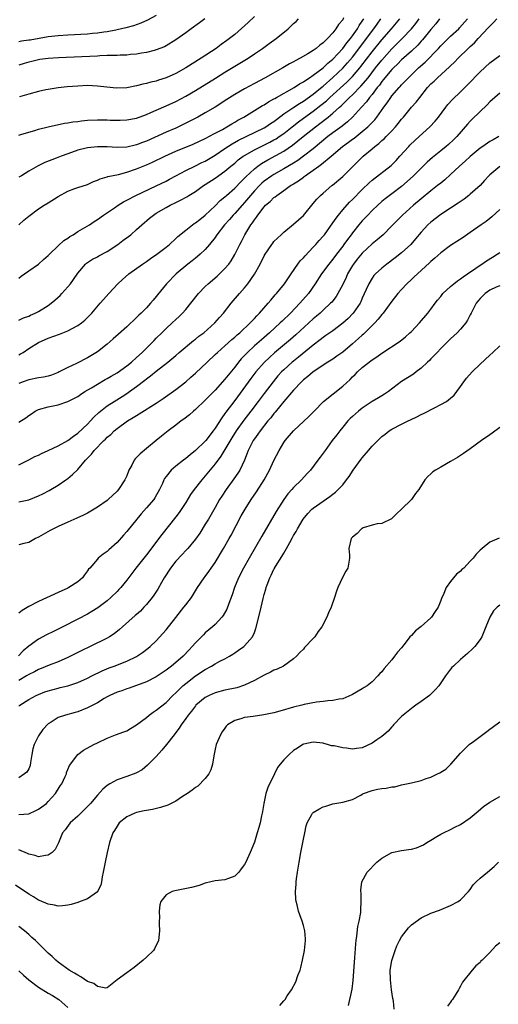
# Model space of a CAD drawing. Units: inches. Extents: x 2556000 to 2559000, y 1509000 to 1512000.
# Drawn here: x 2556471 to 2556569, y 1509306 to 1509507 of the extents above; entities that cross this region are included whole.
import ezdxf

# ---------------------------------------------------------------- set-up
doc = ezdxf.new("R2010")
doc.units = ezdxf.units.IN
doc.header["$MEASUREMENT"] = 0
doc.layers.add('LD25561509_2ft', color=102, linetype='Continuous')

msp = doc.modelspace()

# ---------------------------------------------------------------- linework, layer by layer
at = {"layer": 'LD25561509_2ft'}
for points, elevation in [([(2556499, 1509507.69), (2556497.23, 1509506.77), (2556495.86, 1509506.14), (2556494.38, 1509505.62), (2556492.81, 1509505.19), (2556491, 1509504.77), (2556490.73, 1509504.73), (2556489, 1509504.38), (2556488.3, 1509504.3), (2556487, 1509504.1), (2556486.02, 1509504.02), (2556485, 1509503.91), (2556481, 1509503.7), (2556479, 1509503.56), (2556477, 1509503.33), (2556473.29, 1509502.71), (2556473, 1509502.65), (2556471.53, 1509502.47), (2556471, 1509502.37)], 9564), ([(2556537.2, 1509507.2), (2556537, 1509506.85), (2556536.12, 1509505.88), (2556535.62, 1509505), (2556535, 1509504.19), (2556533.9, 1509503), (2556533, 1509502.12), (2556532.33, 1509501.67), (2556531.58, 1509501), (2556531, 1509500.6), (2556529.91, 1509499.91), (2556528.36, 1509499), (2556527.45, 1509498.55), (2556527, 1509498.26), (2556526.18, 1509497.82), (2556524.78, 1509497), (2556521.19, 1509495), (2556519, 1509493.84), (2556517, 1509492.75), (2556515, 1509491.58), (2556513.41, 1509490.59), (2556511, 1509489.01), (2556509, 1509487.84), (2556507.45, 1509487), (2556503.56, 1509485), (2556503, 1509484.74), (2556501, 1509483.88), (2556497, 1509482.05), (2556496.22, 1509481.78), (2556495, 1509481.31), (2556494.73, 1509481.27), (2556493, 1509480.87), (2556491, 1509480.78), (2556489, 1509480.89), (2556487, 1509480.93), (2556485, 1509480.72), (2556483, 1509480.21), (2556481, 1509479.51), (2556479.59, 1509479), (2556478.6, 1509478.6), (2556476.28, 1509477.72), (2556474.94, 1509477.06), (2556473, 1509475.97), (2556471.52, 1509475), (2556471, 1509474.7)], 9572), ([(2556471, 1509424.79), (2556472.39, 1509425.61), (2556473, 1509426.15), (2556473.56, 1509426.44), (2556474.35, 1509427), (2556475, 1509427.33), (2556477, 1509427.88), (2556479, 1509428.29), (2556481, 1509428.98), (2556483, 1509429.99), (2556483.58, 1509430.42), (2556484.47, 1509431), (2556485.78, 1509431.78), (2556487, 1509432.54), (2556488.56, 1509433.44), (2556489, 1509433.68), (2556489.83, 1509434.17), (2556491, 1509434.82), (2556493, 1509436.23), (2556493.94, 1509437), (2556495, 1509437.95), (2556496.13, 1509439), (2556498.15, 1509441), (2556498.56, 1509441.44), (2556499, 1509441.9), (2556500.15, 1509443), (2556501, 1509443.85), (2556502.26, 1509445), (2556503, 1509445.72), (2556503.67, 1509446.33), (2556504.33, 1509447), (2556505, 1509447.77), (2556506.03, 1509449), (2556507.61, 1509451), (2556509, 1509452.43), (2556509.58, 1509453), (2556511.43, 1509454.57), (2556511.9, 1509455), (2556513, 1509456.07), (2556513.78, 1509457), (2556514.3, 1509457.7), (2556515.04, 1509458.96), (2556516.06, 1509461), (2556516.38, 1509461.62), (2556517.06, 1509463), (2556518.28, 1509465), (2556518.61, 1509465.39), (2556519, 1509466.03), (2556519.44, 1509466.56), (2556519.7, 1509467), (2556521, 1509468.7), (2556521.29, 1509469), (2556522.24, 1509469.76), (2556523, 1509470.56), (2556523.27, 1509470.73), (2556523.55, 1509471), (2556525, 1509471.99), (2556526.35, 1509473), (2556526.76, 1509473.24), (2556527, 1509473.4), (2556528, 1509474), (2556529, 1509474.76), (2556529.15, 1509474.85), (2556529.32, 1509475), (2556531, 1509476.16), (2556532.13, 1509477), (2556532.65, 1509477.35), (2556534.63, 1509479), (2556536.97, 1509481), (2556538.16, 1509481.84), (2556539, 1509482.47), (2556539.31, 1509482.69), (2556541, 1509484.02), (2556542.14, 1509485), (2556543.54, 1509486.46), (2556543.98, 1509487), (2556545.4, 1509489), (2556546.08, 1509489.92), (2556546.79, 1509491), (2556547, 1509491.29), (2556548.5, 1509493), (2556548.75, 1509493.25), (2556549, 1509493.55), (2556550.39, 1509495), (2556552.48, 1509497), (2556553.81, 1509498.19), (2556556.51, 1509501), (2556557, 1509501.54), (2556559, 1509503.49), (2556560.65, 1509505), (2556560.82, 1509505.18), (2556562.47, 1509507)], 9584), ([(2556556.74, 1509507), (2556556, 1509506), (2556555, 1509504.84), (2556553.28, 1509502.72), (2556553, 1509502.44), (2556552.32, 1509501.68), (2556551, 1509500.45), (2556549, 1509498.66), (2556548.19, 1509497.81), (2556547.33, 1509497), (2556547, 1509496.66), (2556545.6, 1509495), (2556545.35, 1509494.65), (2556545, 1509494.26), (2556544.48, 1509493.52), (2556544.06, 1509493), (2556543, 1509491.61), (2556542.5, 1509491), (2556541.88, 1509490.12), (2556540.83, 1509489), (2556539.01, 1509486.99), (2556537.99, 1509486.01), (2556536.87, 1509485.13), (2556535, 1509483.77), (2556533.99, 1509483), (2556531, 1509480.54), (2556529.01, 1509478.99), (2556527.86, 1509478.14), (2556527, 1509477.61), (2556525, 1509476.41), (2556523, 1509475.26), (2556522.59, 1509475), (2556521, 1509473.89), (2556520.52, 1509473.48), (2556520.02, 1509473), (2556519, 1509471.95), (2556518.18, 1509471), (2556517, 1509469.56), (2556516.48, 1509469), (2556515, 1509467.34), (2556514.67, 1509467), (2556513.9, 1509466.1), (2556512.91, 1509465), (2556511.37, 1509463), (2556511.24, 1509462.76), (2556511, 1509462.43), (2556509.88, 1509461), (2556509, 1509459.99), (2556507.94, 1509459), (2556507.44, 1509458.56), (2556507, 1509458.22), (2556506.33, 1509457.67), (2556505.47, 1509457), (2556503.07, 1509455), (2556501.08, 1509453), (2556499.27, 1509450.73), (2556499, 1509450.38), (2556498.36, 1509449.64), (2556497.85, 1509449), (2556497, 1509448.07), (2556495.93, 1509447), (2556495.44, 1509446.56), (2556495, 1509446.08), (2556493, 1509444.23), (2556491.29, 1509442.71), (2556490.25, 1509441.75), (2556489, 1509440.67), (2556487, 1509439.1), (2556485, 1509437.86), (2556482.74, 1509436.74), (2556481, 1509435.94), (2556479.22, 1509435), (2556479, 1509434.9), (2556477.64, 1509434.36), (2556477, 1509434.17), (2556476.05, 1509433.95), (2556475, 1509433.79), (2556473, 1509433.42), (2556471.84, 1509433), (2556471, 1509432.65)], 9582), ([(2556471, 1509438.51), (2556471.33, 1509438.67), (2556471.85, 1509439), (2556473, 1509439.81), (2556475, 1509441.01), (2556477, 1509441.87), (2556479.3, 1509442.7), (2556481, 1509443.38), (2556481.88, 1509443.87), (2556483, 1509444.46), (2556483.74, 1509445), (2556484.43, 1509445.57), (2556485.85, 1509447), (2556487.6, 1509449), (2556488.24, 1509449.76), (2556489.32, 1509451), (2556491.18, 1509453), (2556492.13, 1509453.87), (2556493.44, 1509455), (2556496.18, 1509457), (2556497, 1509457.55), (2556497.85, 1509458.15), (2556499.15, 1509459), (2556501, 1509460.43), (2556501.69, 1509461), (2556503, 1509462.23), (2556503.39, 1509462.61), (2556505, 1509463.9), (2556506.4, 1509465), (2556506.75, 1509465.25), (2556507, 1509465.39), (2556507.87, 1509466.13), (2556509, 1509466.98), (2556511, 1509468.86), (2556512.06, 1509469.94), (2556513, 1509470.72), (2556513.29, 1509471), (2556515, 1509472.47), (2556516.24, 1509473.76), (2556517, 1509474.5), (2556517.23, 1509474.77), (2556519, 1509476.46), (2556519.7, 1509477), (2556520.47, 1509477.53), (2556521.73, 1509478.27), (2556525, 1509480.06), (2556526.76, 1509481.24), (2556527.89, 1509482.11), (2556528.94, 1509483), (2556531.46, 1509485), (2556532.35, 1509485.65), (2556534.06, 1509487), (2556535, 1509487.78), (2556536.35, 1509489), (2556536.7, 1509489.3), (2556537, 1509489.61), (2556537.73, 1509490.27), (2556538.42, 1509491), (2556539, 1509491.53), (2556540.73, 1509493.27), (2556542.17, 1509495), (2556543.71, 1509497), (2556545, 1509498.63), (2556547, 1509500.88), (2556549.11, 1509503), (2556551, 1509505), (2556551.9, 1509506.1), (2556552.59, 1509507)], 9580), ([(2556471, 1509445.55), (2556471.97, 1509446.03), (2556473, 1509446.41), (2556473.4, 1509446.6), (2556474.32, 1509447), (2556475, 1509447.36), (2556477, 1509448.58), (2556477.6, 1509449), (2556478.36, 1509449.64), (2556479.39, 1509450.61), (2556479.77, 1509451), (2556481, 1509452.37), (2556481.51, 1509453), (2556482.15, 1509453.85), (2556483, 1509455.13), (2556484.59, 1509457), (2556484.81, 1509457.19), (2556485, 1509457.34), (2556486.01, 1509457.99), (2556487, 1509458.5), (2556487.31, 1509458.69), (2556489, 1509459.59), (2556491.17, 1509461), (2556492.22, 1509461.78), (2556493.81, 1509463), (2556495, 1509464.05), (2556496.05, 1509465), (2556497.63, 1509466.37), (2556498.42, 1509467), (2556499, 1509467.36), (2556501, 1509468.54), (2556501.84, 1509469), (2556503, 1509469.57), (2556503.97, 1509470.03), (2556505.26, 1509470.74), (2556505.64, 1509471), (2556507, 1509471.82), (2556508.66, 1509473), (2556509, 1509473.21), (2556511, 1509474.55), (2556513, 1509475.97), (2556514.22, 1509477), (2556515, 1509477.62), (2556515.73, 1509478.27), (2556516.73, 1509479), (2556517, 1509479.17), (2556519, 1509480.3), (2556522.13, 1509481.87), (2556523, 1509482.33), (2556523.43, 1509482.57), (2556524.06, 1509483), (2556525, 1509483.67), (2556526.67, 1509485), (2556527.98, 1509486.02), (2556529, 1509486.74), (2556531, 1509488.18), (2556532.57, 1509489.43), (2556533.67, 1509490.33), (2556534.36, 1509491), (2556537.86, 1509494.14), (2556539, 1509495.28), (2556540.48, 1509497), (2556540.71, 1509497.29), (2556543, 1509500.28), (2556545, 1509502.75), (2556546.93, 1509505), (2556548.62, 1509507)], 9578), ([(2556471, 1509454.14), (2556471.46, 1509454.54), (2556472.12, 1509455), (2556473, 1509455.64), (2556475, 1509457.02), (2556476.04, 1509457.96), (2556477, 1509458.77), (2556477.21, 1509459), (2556479, 1509460.74), (2556480.18, 1509461.82), (2556481, 1509462.32), (2556481.38, 1509462.62), (2556482.05, 1509463), (2556483, 1509463.62), (2556484.46, 1509464.47), (2556485.36, 1509465), (2556486.34, 1509465.66), (2556487, 1509466.08), (2556488.28, 1509467), (2556490.47, 1509468.47), (2556491.23, 1509469), (2556492.31, 1509469.69), (2556493, 1509470.03), (2556494.83, 1509471), (2556499, 1509472.98), (2556501, 1509473.95), (2556501.7, 1509474.3), (2556503, 1509474.99), (2556505, 1509476.06), (2556506.86, 1509477), (2556508.3, 1509477.7), (2556509, 1509478.02), (2556511, 1509479.22), (2556513, 1509480.6), (2556514.44, 1509481.56), (2556515.75, 1509482.25), (2556517.33, 1509483), (2556521, 1509484.8), (2556521.34, 1509485), (2556522.32, 1509485.68), (2556523, 1509486.12), (2556523.48, 1509486.52), (2556525, 1509487.62), (2556526.85, 1509488.85), (2556528.22, 1509489.78), (2556529, 1509490.24), (2556531, 1509491.65), (2556532.82, 1509493.18), (2556533, 1509493.31), (2556535, 1509495.08), (2556537, 1509496.95), (2556537.98, 1509498.02), (2556539, 1509499.23), (2556543.38, 1509505), (2556544.03, 1509505.97), (2556544.77, 1509507)], 9576), ([(2556471, 1509483.29), (2556471.41, 1509483.41), (2556473, 1509483.92), (2556474.27, 1509484.27), (2556475, 1509484.49), (2556477, 1509484.99), (2556480.28, 1509485.72), (2556481, 1509485.82), (2556481.98, 1509486.02), (2556483, 1509486.12), (2556483.77, 1509486.23), (2556485, 1509486.34), (2556487, 1509486.44), (2556489, 1509486.42), (2556489.61, 1509486.39), (2556491.65, 1509486.35), (2556493, 1509486.41), (2556495, 1509486.77), (2556497, 1509487.53), (2556497.89, 1509487.89), (2556499, 1509488.41), (2556501, 1509489.25), (2556503, 1509490.19), (2556505, 1509491.26), (2556507, 1509492.43), (2556511.07, 1509494.93), (2556513, 1509496.14), (2556515, 1509497.37), (2556517.73, 1509499), (2556519, 1509499.86), (2556520.66, 1509501), (2556522.01, 1509501.99), (2556523.45, 1509503), (2556525.88, 1509505), (2556526.46, 1509505.54), (2556527, 1509506.07), (2556527.49, 1509506.51), (2556528, 1509507)], 9570), ([(2556508.91, 1509507), (2556507.81, 1509506.18), (2556506.1, 1509505), (2556505, 1509504.16), (2556503, 1509502.72), (2556501, 1509501.51), (2556500.67, 1509501.33), (2556499, 1509500.68), (2556498.6, 1509500.6), (2556497, 1509500.16), (2556496.02, 1509500.02), (2556495, 1509499.82), (2556493.73, 1509499.73), (2556493, 1509499.65), (2556491.62, 1509499.62), (2556491, 1509499.58), (2556489.56, 1509499.56), (2556489, 1509499.53), (2556487.48, 1509499.48), (2556487, 1509499.44), (2556479.09, 1509499.09), (2556477, 1509498.97), (2556475.3, 1509498.7), (2556475, 1509498.68), (2556473.67, 1509498.33), (2556473, 1509498.18), (2556472.06, 1509497.94), (2556471, 1509497.61)], 9566), ([(2556471, 1509416.08), (2556473, 1509417.05), (2556474.26, 1509417.74), (2556475, 1509418.02), (2556475.63, 1509418.37), (2556477, 1509418.98), (2556479, 1509419.92), (2556481, 1509421.02), (2556482.11, 1509421.89), (2556483, 1509422.49), (2556485, 1509424.37), (2556485.61, 1509425), (2556486.25, 1509425.75), (2556487.27, 1509426.73), (2556487.61, 1509427), (2556489, 1509428.11), (2556490.41, 1509429), (2556492.03, 1509429.97), (2556493, 1509430.62), (2556493.55, 1509431), (2556495, 1509432.06), (2556496.67, 1509433.33), (2556497, 1509433.62), (2556497.8, 1509434.2), (2556499, 1509435.18), (2556501.33, 1509437), (2556503, 1509438.39), (2556503.69, 1509439), (2556506.59, 1509441.41), (2556507, 1509441.71), (2556507.71, 1509442.29), (2556508.67, 1509443), (2556510.97, 1509445), (2556511.9, 1509446.1), (2556512.72, 1509447), (2556514.27, 1509449), (2556515.99, 1509451), (2556517, 1509452.14), (2556517.7, 1509453), (2556519.04, 1509454.96), (2556520.16, 1509457), (2556521, 1509458.66), (2556521.2, 1509459), (2556522.54, 1509461), (2556522.73, 1509461.27), (2556523, 1509461.6), (2556523.69, 1509462.31), (2556524.43, 1509463), (2556525, 1509463.51), (2556527, 1509465.13), (2556527.99, 1509466.01), (2556529, 1509466.92), (2556531, 1509469.33), (2556531.73, 1509470.27), (2556532.46, 1509471), (2556533, 1509471.48), (2556534.78, 1509473), (2556534.91, 1509473.09), (2556537, 1509474.86), (2556541.16, 1509479), (2556543, 1509480.52), (2556543.56, 1509481), (2556544.39, 1509481.61), (2556545, 1509482.2), (2556545.43, 1509482.57), (2556545.84, 1509483), (2556547, 1509484.18), (2556547.76, 1509485), (2556548.33, 1509485.67), (2556549, 1509486.58), (2556549.37, 1509487), (2556551.05, 1509489), (2556551.99, 1509490.01), (2556552.7, 1509491), (2556554.31, 1509493), (2556555, 1509493.74), (2556555.66, 1509494.34), (2556556.32, 1509495), (2556558.78, 1509497.22), (2556559, 1509497.45), (2556559.81, 1509498.19), (2556560.57, 1509499), (2556562.6, 1509501), (2556563, 1509501.38), (2556563.85, 1509502.15), (2556564.63, 1509503), (2556566.75, 1509505.25), (2556567, 1509505.56), (2556567.75, 1509506.25), (2556568.44, 1509507)], 9586), ([(2556471.01, 1509465), (2556472.04, 1509465.96), (2556473, 1509466.79), (2556475, 1509468.28), (2556476.12, 1509469), (2556477, 1509469.51), (2556479, 1509470.76), (2556481, 1509471.88), (2556482.39, 1509472.39), (2556483, 1509472.64), (2556485, 1509473.27), (2556486.18, 1509473.82), (2556487, 1509474.11), (2556487.59, 1509474.41), (2556489, 1509474.81), (2556489.13, 1509474.87), (2556491.3, 1509475.3), (2556493, 1509475.72), (2556495, 1509476.41), (2556497, 1509477.25), (2556498.21, 1509477.79), (2556500.72, 1509479), (2556503, 1509480.04), (2556506.52, 1509481.48), (2556509, 1509482.64), (2556509.23, 1509482.77), (2556509.69, 1509483), (2556511, 1509483.68), (2556512.47, 1509484.47), (2556513.41, 1509485), (2556514.38, 1509485.62), (2556515, 1509485.96), (2556515.65, 1509486.35), (2556516.84, 1509487), (2556520.67, 1509489.33), (2556521, 1509489.5), (2556521.89, 1509490.11), (2556523, 1509490.68), (2556523.19, 1509490.81), (2556523.54, 1509491), (2556527.09, 1509493), (2556528.23, 1509493.77), (2556529, 1509494.18), (2556529.46, 1509494.54), (2556530.22, 1509495), (2556531, 1509495.53), (2556533, 1509497.05), (2556533.99, 1509498.01), (2556535, 1509498.81), (2556537, 1509500.97), (2556537.85, 1509502.15), (2556538.56, 1509503), (2556539, 1509503.59), (2556540.01, 1509505), (2556540.36, 1509505.64), (2556541, 1509506.56), (2556541.28, 1509507)], 9574), ([(2556519, 1509507.52), (2556517.71, 1509506.29), (2556515, 1509503.86), (2556513.96, 1509503), (2556513.41, 1509502.59), (2556512.23, 1509501.77), (2556511.18, 1509501), (2556508.18, 1509499), (2556505.02, 1509497), (2556503, 1509495.88), (2556501, 1509494.98), (2556499.49, 1509494.51), (2556499, 1509494.34), (2556497.9, 1509494.1), (2556497, 1509493.85), (2556496.29, 1509493.71), (2556495, 1509493.38), (2556493, 1509492.98), (2556490.9, 1509492.9), (2556488.91, 1509493.09), (2556487, 1509493.31), (2556485, 1509493.4), (2556483, 1509493.32), (2556480.86, 1509493.14), (2556479, 1509492.93), (2556477, 1509492.64), (2556476.52, 1509492.52), (2556475, 1509492.22), (2556473, 1509491.69), (2556471.15, 1509491.15)], 9568), ([(2556471, 1509408.5), (2556473, 1509408.89), (2556475, 1509409.71), (2556475.86, 1509410.14), (2556477.18, 1509410.82), (2556477.5, 1509411), (2556479, 1509411.91), (2556480.6, 1509413), (2556481, 1509413.3), (2556481.94, 1509414.06), (2556483, 1509415.12), (2556484.61, 1509417), (2556484.81, 1509417.19), (2556485, 1509417.41), (2556485.8, 1509418.2), (2556486.37, 1509419), (2556488.32, 1509421), (2556488.68, 1509421.32), (2556489, 1509421.67), (2556489.73, 1509422.27), (2556490.45, 1509423), (2556491, 1509423.45), (2556493.11, 1509425), (2556494.3, 1509425.7), (2556495, 1509426.15), (2556495.55, 1509426.45), (2556499, 1509428.62), (2556500.43, 1509429.57), (2556503, 1509431.41), (2556505, 1509432.98), (2556506.07, 1509433.93), (2556507, 1509434.78), (2556509.35, 1509437), (2556511, 1509438.53), (2556511.48, 1509439), (2556513, 1509440.35), (2556514.38, 1509441.62), (2556515, 1509442.11), (2556515.46, 1509442.54), (2556516.01, 1509443), (2556518.16, 1509445), (2556519, 1509445.89), (2556519.52, 1509446.48), (2556520.07, 1509447), (2556521.8, 1509449), (2556522.33, 1509449.67), (2556523, 1509450.4), (2556523.27, 1509450.73), (2556523.52, 1509451), (2556525.14, 1509453), (2556526.47, 1509455), (2556527.87, 1509457), (2556528.36, 1509457.64), (2556529, 1509458.29), (2556529.32, 1509458.68), (2556531, 1509460.45), (2556531.5, 1509461), (2556532.19, 1509461.81), (2556533, 1509462.67), (2556533.26, 1509463), (2556535, 1509465.39), (2556535.64, 1509466.36), (2556536.12, 1509467), (2556537, 1509468.04), (2556538.39, 1509469.61), (2556539, 1509470.2), (2556541, 1509472.25), (2556542.4, 1509473.6), (2556543, 1509474.13), (2556546.86, 1509477.14), (2556547.87, 1509478.13), (2556548.67, 1509479), (2556550.46, 1509481), (2556550.72, 1509481.28), (2556551.75, 1509482.25), (2556552.61, 1509483), (2556554.79, 1509485), (2556555.83, 1509486.17), (2556556.5, 1509487), (2556558, 1509489), (2556558.44, 1509489.56), (2556559.4, 1509490.6), (2556561, 1509492.15), (2556562.44, 1509493.56), (2556565, 1509496.23), (2556567, 1509498.06), (2556569, 1509499.55)], 9588), ([(2556569, 1509491.87), (2556567.98, 1509491), (2556567, 1509490.09), (2556566.48, 1509489.52), (2556563.41, 1509486.59), (2556563, 1509486.18), (2556562.43, 1509485.57), (2556560.25, 1509483), (2556559.62, 1509482.38), (2556558.59, 1509481.41), (2556558.12, 1509481), (2556557, 1509480.09), (2556555.28, 1509478.72), (2556554.22, 1509477.78), (2556553, 1509476.58), (2556551.46, 1509475), (2556550.17, 1509473.83), (2556549, 1509472.85), (2556547, 1509471.3), (2556545.69, 1509470.31), (2556545, 1509469.74), (2556544.15, 1509469), (2556543, 1509467.92), (2556542.1, 1509467), (2556541, 1509465.83), (2556540.3, 1509465), (2556539, 1509463.39), (2556538.73, 1509463), (2556537.97, 1509462.03), (2556537.26, 1509461), (2556537, 1509460.65), (2556535.73, 1509459), (2556535, 1509458), (2556534.18, 1509457), (2556532.7, 1509455), (2556531.39, 1509453), (2556530, 1509451), (2556528.29, 1509449), (2556526.35, 1509447), (2556524.64, 1509445.36), (2556524.28, 1509445), (2556522.06, 1509443), (2556520.42, 1509441.58), (2556519, 1509440.3), (2556517.61, 1509439), (2556516.34, 1509437.66), (2556515.78, 1509437), (2556515, 1509436), (2556513.64, 1509434.36), (2556513, 1509433.54), (2556511, 1509431.3), (2556509, 1509429.25), (2556507, 1509427.35), (2556506.56, 1509427), (2556505.75, 1509426.25), (2556504.63, 1509425.37), (2556504.07, 1509425), (2556503, 1509424.16), (2556501.43, 1509423), (2556500.07, 1509421.93), (2556498.98, 1509421), (2556497, 1509419.42), (2556495.69, 1509418.31), (2556495, 1509417.53), (2556494.73, 1509417.27), (2556494.53, 1509417), (2556494, 1509416), (2556493.44, 1509415), (2556493, 1509413.83), (2556492.75, 1509413.25), (2556492.62, 1509413), (2556491.28, 1509411), (2556491, 1509410.69), (2556489.23, 1509409), (2556489, 1509408.81), (2556487, 1509407.4), (2556486.36, 1509407), (2556485, 1509406.22), (2556484.19, 1509405.81), (2556482.83, 1509405.17), (2556481, 1509404.38), (2556479, 1509403.47), (2556478.04, 1509403), (2556477.37, 1509402.63), (2556475, 1509401.27), (2556474.39, 1509401), (2556473, 1509400.23), (2556472.02, 1509400.02), (2556471, 1509399.77)], 9590), ([(2556568.81, 1509483), (2556567.65, 1509482.35), (2556567, 1509482.01), (2556565.57, 1509481), (2556565, 1509480.63), (2556563, 1509478.97), (2556561.99, 1509478.01), (2556560.82, 1509477), (2556559, 1509475.28), (2556557.81, 1509474.19), (2556557, 1509473.54), (2556556.36, 1509473), (2556555, 1509471.92), (2556553, 1509470.28), (2556551.46, 1509469), (2556549.16, 1509467), (2556547.2, 1509465), (2556547, 1509464.78), (2556545.22, 1509463), (2556544.04, 1509461.96), (2556543, 1509461.12), (2556541, 1509459.26), (2556539.98, 1509458.02), (2556539.2, 1509457), (2556539, 1509456.69), (2556538, 1509455), (2556537.7, 1509454.3), (2556537, 1509452.86), (2556536.04, 1509451), (2556535.64, 1509450.36), (2556534.76, 1509449.24), (2556534.54, 1509449), (2556533, 1509447.59), (2556532.38, 1509447), (2556531.64, 1509446.36), (2556531, 1509445.82), (2556530.12, 1509445), (2556527.43, 1509442.57), (2556526.36, 1509441.64), (2556523.1, 1509438.9), (2556522.05, 1509437.95), (2556521, 1509436.91), (2556519.32, 1509435), (2556518.31, 1509433.69), (2556515, 1509429.2), (2556513.19, 1509426.81), (2556513, 1509426.52), (2556512.34, 1509425.66), (2556511, 1509423.52), (2556510.62, 1509423), (2556509.09, 1509421), (2556509, 1509420.89), (2556507, 1509418.95), (2556505.9, 1509418.1), (2556505, 1509417.34), (2556504.54, 1509417), (2556503, 1509415.81), (2556502.05, 1509415), (2556501, 1509413.68), (2556500.71, 1509413.29), (2556500.57, 1509413), (2556500.26, 1509412.26), (2556499.68, 1509411), (2556498.69, 1509409.31), (2556498.48, 1509409), (2556497, 1509407.27), (2556495.93, 1509406.07), (2556493, 1509402.48), (2556492.29, 1509401.71), (2556491, 1509400.23), (2556489.31, 1509398.69), (2556489, 1509398.36), (2556488.16, 1509397.84), (2556487.18, 1509397), (2556487, 1509396.82), (2556485.43, 1509395), (2556485.22, 1509394.78), (2556485, 1509394.44), (2556484.4, 1509393.6), (2556483.98, 1509393), (2556483, 1509392.22), (2556481.17, 1509391), (2556481, 1509390.91), (2556479, 1509389.98), (2556475, 1509388.2), (2556473, 1509387.16), (2556471.69, 1509386.31), (2556471, 1509385.78)], 9592), ([(2556569, 1509476.92), (2556567, 1509475.24), (2556566.77, 1509475), (2556565.92, 1509474.08), (2556565, 1509473), (2556563, 1509471.24), (2556562.71, 1509471), (2556561.74, 1509470.26), (2556560.57, 1509469.43), (2556559, 1509468.4), (2556557, 1509467.13), (2556555, 1509465.58), (2556554.38, 1509465), (2556553, 1509463.48), (2556551.87, 1509462.13), (2556550.89, 1509461), (2556549, 1509459.28), (2556547.71, 1509458.29), (2556545.97, 1509457), (2556545, 1509456.2), (2556543.67, 1509455), (2556543.35, 1509454.65), (2556543, 1509454.16), (2556542.3, 1509453), (2556541.8, 1509451.8), (2556541, 1509450.05), (2556540.69, 1509449.31), (2556540.53, 1509449), (2556539.15, 1509447), (2556539.08, 1509446.92), (2556538.09, 1509445.91), (2556537, 1509444.92), (2556535, 1509443.42), (2556533.59, 1509442.41), (2556533, 1509442.01), (2556532.44, 1509441.56), (2556531, 1509440.47), (2556527.99, 1509438.01), (2556527, 1509437.23), (2556526.72, 1509437), (2556525, 1509435.45), (2556524.55, 1509435), (2556523.81, 1509434.19), (2556522.8, 1509433), (2556521, 1509430.63), (2556519.79, 1509429), (2556518.28, 1509427), (2556516.85, 1509425.15), (2556515.32, 1509423), (2556514.43, 1509421.57), (2556513, 1509419.15), (2556512.18, 1509417.82), (2556511, 1509416.25), (2556509, 1509413.82), (2556508.26, 1509413), (2556506.71, 1509411), (2556506.01, 1509409.99), (2556505, 1509408.39), (2556503.67, 1509406.33), (2556503, 1509405.43), (2556500.17, 1509401.83), (2556497, 1509397.69), (2556494.87, 1509395), (2556493, 1509392.55), (2556491.75, 1509391), (2556491.4, 1509390.6), (2556491, 1509390.19), (2556489.77, 1509389), (2556489, 1509388.33), (2556487.1, 1509386.9), (2556485.87, 1509386.13), (2556485, 1509385.62), (2556483, 1509384.56), (2556479.94, 1509383), (2556478.05, 1509382.05), (2556476.64, 1509381.36), (2556475, 1509380.47), (2556473, 1509379.06), (2556471.86, 1509378.14), (2556470.89, 1509377.11)], 9594), ([(2556569, 1509468.14), (2556567.38, 1509466.62), (2556567, 1509466.33), (2556566.28, 1509465.72), (2556565.21, 1509465), (2556563, 1509463.44), (2556561.56, 1509462.44), (2556559, 1509460.78), (2556557, 1509459.28), (2556555.81, 1509458.19), (2556555, 1509457.55), (2556554.73, 1509457.27), (2556552.24, 1509455), (2556551.6, 1509454.4), (2556551, 1509453.86), (2556550.08, 1509453), (2556549, 1509451.85), (2556548.25, 1509451), (2556547, 1509449.42), (2556545.26, 1509447), (2556545.14, 1509446.86), (2556545, 1509446.71), (2556544.26, 1509445.74), (2556543.57, 1509445), (2556541.26, 1509442.74), (2556541, 1509442.53), (2556540.21, 1509441.79), (2556539, 1509440.71), (2556537, 1509439.06), (2556535.81, 1509438.19), (2556535, 1509437.63), (2556534, 1509437), (2556530.98, 1509435), (2556529.93, 1509434.07), (2556529, 1509433.38), (2556528.59, 1509433), (2556527, 1509431.31), (2556525, 1509428.95), (2556523.23, 1509426.77), (2556523, 1509426.53), (2556522.34, 1509425.66), (2556521.77, 1509425), (2556520.18, 1509423), (2556519.72, 1509422.28), (2556519, 1509421.36), (2556518.76, 1509421), (2556518.49, 1509420.49), (2556517.75, 1509419), (2556517.56, 1509418.44), (2556516.96, 1509417.04), (2556516.01, 1509415), (2556515.63, 1509414.37), (2556514.82, 1509413.18), (2556513.22, 1509411), (2556512.34, 1509409.66), (2556511.92, 1509409), (2556511, 1509407.37), (2556509.64, 1509405), (2556509, 1509403.95), (2556507.86, 1509402.14), (2556507, 1509400.92), (2556505.42, 1509399), (2556505.23, 1509398.77), (2556505, 1509398.55), (2556504.26, 1509397.74), (2556503, 1509396.39), (2556501.91, 1509395), (2556500.62, 1509393), (2556500.07, 1509392.07), (2556499.31, 1509390.69), (2556498.52, 1509389.48), (2556498.17, 1509389), (2556497, 1509387.55), (2556496.5, 1509387), (2556495.77, 1509386.23), (2556495, 1509385.56), (2556494.71, 1509385.29), (2556492.12, 1509383), (2556491.54, 1509382.46), (2556490.43, 1509381.57), (2556489.5, 1509381), (2556489, 1509380.71), (2556485.54, 1509379), (2556483.83, 1509378.17), (2556481, 1509376.77), (2556479, 1509375.89), (2556477.17, 1509375.17), (2556475.51, 1509374.49), (2556475, 1509374.31), (2556474.15, 1509373.85), (2556473, 1509373.29), (2556472.56, 1509373), (2556471, 1509372.06)], 9596), ([(2556471, 1509366.85), (2556471.18, 1509367), (2556473, 1509368.16), (2556474.51, 1509369), (2556475, 1509369.23), (2556476.28, 1509369.72), (2556477, 1509369.99), (2556479, 1509370.53), (2556479.39, 1509370.61), (2556481, 1509371), (2556483, 1509371.63), (2556485, 1509372.55), (2556485.87, 1509373), (2556487.95, 1509374.05), (2556489.38, 1509374.62), (2556490.44, 1509375), (2556493, 1509376.01), (2556495, 1509376.97), (2556496.21, 1509377.79), (2556497.35, 1509378.65), (2556497.77, 1509379), (2556499, 1509380.16), (2556500.37, 1509381.63), (2556501, 1509382.37), (2556503, 1509384.94), (2556504.65, 1509387), (2556505, 1509387.5), (2556506.16, 1509389), (2556507.41, 1509391), (2556508.78, 1509393), (2556509, 1509393.26), (2556509.72, 1509394.28), (2556510.19, 1509395), (2556511, 1509396.16), (2556512.71, 1509399), (2556513.85, 1509401), (2556514.26, 1509401.74), (2556516.34, 1509405.66), (2556517.09, 1509407), (2556518.35, 1509409), (2556519.42, 1509410.58), (2556520.98, 1509413.02), (2556522.1, 1509415), (2556523, 1509416.95), (2556524.06, 1509419), (2556525, 1509420.58), (2556525.3, 1509421), (2556527, 1509423.02), (2556530.1, 1509425.9), (2556531.16, 1509427), (2556533.12, 1509429), (2556537, 1509432.07), (2556538.52, 1509433.48), (2556539, 1509433.99), (2556539.52, 1509434.48), (2556540.03, 1509435), (2556541, 1509435.88), (2556543, 1509437.46), (2556543.94, 1509438.06), (2556545, 1509438.86), (2556548.71, 1509441.29), (2556549.81, 1509442.19), (2556550.72, 1509443), (2556551, 1509443.26), (2556552.63, 1509445), (2556554.35, 1509447), (2556555, 1509447.83), (2556555.85, 1509449), (2556556.35, 1509449.65), (2556557, 1509450.42), (2556557.44, 1509451), (2556559, 1509452.43), (2556559.66, 1509453), (2556560.39, 1509453.61), (2556561, 1509453.98), (2556561.57, 1509454.43), (2556562.47, 1509455), (2556564.17, 1509456.17), (2556565, 1509456.76), (2556565.36, 1509457), (2556566.3, 1509457.7), (2556567.56, 1509458.44), (2556568.47, 1509459), (2556569, 1509459.35)], 9598), ([(2556569, 1509452.58), (2556568.3, 1509452.3), (2556567, 1509451.68), (2556566.02, 1509451), (2556565.53, 1509450.47), (2556565, 1509450.01), (2556564.58, 1509449.42), (2556564.2, 1509449), (2556563.22, 1509447), (2556563, 1509446.62), (2556562.45, 1509445.55), (2556562.09, 1509445), (2556561, 1509443.75), (2556560.31, 1509443), (2556559.66, 1509442.34), (2556559, 1509441.73), (2556557, 1509439.76), (2556556.27, 1509439), (2556555.67, 1509438.33), (2556555, 1509437.68), (2556554.67, 1509437.33), (2556554.3, 1509437), (2556553, 1509435.74), (2556551.95, 1509435), (2556551.42, 1509434.58), (2556550.22, 1509433.78), (2556549, 1509433.02), (2556546.31, 1509431), (2556545.52, 1509430.48), (2556545, 1509430.16), (2556544.29, 1509429.71), (2556543, 1509428.95), (2556541, 1509427.63), (2556540.2, 1509427), (2556539, 1509425.94), (2556538.52, 1509425.48), (2556538.06, 1509425), (2556537, 1509423.75), (2556536.39, 1509423), (2556535.8, 1509422.2), (2556534.88, 1509421), (2556533.4, 1509419), (2556533, 1509418.43), (2556532.38, 1509417.62), (2556531.94, 1509417), (2556530.43, 1509415), (2556529.74, 1509414.26), (2556528.61, 1509413), (2556527, 1509411.45), (2556526.61, 1509411), (2556525.85, 1509410.15), (2556525, 1509408.96), (2556523.46, 1509406.54), (2556520.49, 1509401.51), (2556517.93, 1509397), (2556516.78, 1509395), (2556515.76, 1509393), (2556514.95, 1509391), (2556514.46, 1509389.54), (2556513.78, 1509387.78), (2556513.37, 1509386.63), (2556512.65, 1509385.35), (2556512.39, 1509385), (2556511, 1509383.5), (2556510.45, 1509383), (2556509, 1509381.77), (2556508.6, 1509381.4), (2556507, 1509379.77), (2556506.34, 1509379), (2556505.68, 1509378.32), (2556504.46, 1509377), (2556503, 1509375.72), (2556502.14, 1509375), (2556501, 1509374.15), (2556499, 1509372.84), (2556497, 1509371.81), (2556493.47, 1509370.53), (2556493, 1509370.39), (2556492.01, 1509369.99), (2556491, 1509369.66), (2556489.55, 1509369), (2556489, 1509368.72), (2556488.36, 1509368.36), (2556487, 1509367.54), (2556485, 1509366.46), (2556483, 1509365.66), (2556482.47, 1509365.53), (2556480.53, 1509365), (2556479, 1509364.5), (2556477.58, 1509363.58), (2556477, 1509363.23), (2556475.91, 1509362.09), (2556475, 1509360.81), (2556474.13, 1509359), (2556473.86, 1509358.14), (2556473.66, 1509357), (2556473.35, 1509355.35), (2556473.27, 1509354.73), (2556473, 1509354.04), (2556472.64, 1509353.36), (2556472.14, 1509353), (2556471, 1509352.24)], 9600), ([(2556471, 1509344.7), (2556473, 1509344.89), (2556474.45, 1509345.55), (2556475, 1509345.84), (2556475.71, 1509346.29), (2556476.63, 1509347), (2556477, 1509347.38), (2556478.48, 1509349), (2556479.41, 1509350.59), (2556479.72, 1509351), (2556480.45, 1509352.45), (2556480.68, 1509353), (2556480.72, 1509353.28), (2556481, 1509353.88), (2556481.3, 1509354.7), (2556483.01, 1509357), (2556484.16, 1509357.84), (2556486.26, 1509359), (2556487, 1509359.34), (2556489, 1509360.31), (2556490.69, 1509361), (2556492.41, 1509361.59), (2556493, 1509361.81), (2556493.75, 1509362.25), (2556495, 1509363.01), (2556497, 1509364.53), (2556497.57, 1509365), (2556498.39, 1509365.61), (2556499, 1509365.98), (2556501, 1509367.6), (2556502.39, 1509369), (2556503, 1509369.57), (2556503.71, 1509370.3), (2556504.45, 1509371), (2556505, 1509371.46), (2556506.99, 1509373.01), (2556509, 1509374.33), (2556510.29, 1509375), (2556511, 1509375.45), (2556511.98, 1509375.98), (2556513, 1509376.5), (2556513.93, 1509377), (2556514.59, 1509377.41), (2556515, 1509377.7), (2556515.78, 1509378.22), (2556516.82, 1509379), (2556517, 1509379.16), (2556518.6, 1509381), (2556519, 1509381.87), (2556519.33, 1509382.67), (2556520.13, 1509385.87), (2556520.36, 1509387), (2556520.78, 1509388.78), (2556521, 1509389.63), (2556521.32, 1509390.68), (2556521.39, 1509391), (2556521.58, 1509391.58), (2556522.13, 1509393), (2556522.44, 1509393.56), (2556523, 1509394.77), (2556523.09, 1509394.91), (2556523.13, 1509395), (2556523.31, 1509395.31), (2556524.62, 1509397.38), (2556525, 1509398.06), (2556525.58, 1509399), (2556526.24, 1509400.24), (2556526.79, 1509401.21), (2556527, 1509401.61), (2556527.53, 1509402.47), (2556527.77, 1509403), (2556528.95, 1509405), (2556529.89, 1509406.11), (2556530.73, 1509407), (2556531, 1509407.24), (2556533, 1509408.67), (2556534.39, 1509409.61), (2556535, 1509410.1), (2556535.53, 1509410.47), (2556536.1, 1509411), (2556537, 1509412), (2556537.79, 1509413), (2556538.3, 1509413.7), (2556539.16, 1509415), (2556540.8, 1509417.2), (2556541, 1509417.46), (2556542.28, 1509419), (2556543, 1509419.83), (2556544.58, 1509421.42), (2556545, 1509421.81), (2556545.66, 1509422.34), (2556546.5, 1509423), (2556547, 1509423.34), (2556549, 1509424.36), (2556550.32, 1509425), (2556550.79, 1509425.21), (2556552.13, 1509425.87), (2556553, 1509426.34), (2556553.45, 1509426.55), (2556555.69, 1509427.69), (2556557, 1509428.34), (2556558.14, 1509429), (2556559, 1509429.68), (2556559.71, 1509430.29), (2556560.28, 1509431), (2556561, 1509432), (2556561.68, 1509433), (2556562.26, 1509433.74), (2556563.4, 1509435), (2556565, 1509436.56), (2556567, 1509438.43), (2556567.59, 1509439), (2556569, 1509440.33)], 9602), ([(2556569, 1509423.68), (2556567.49, 1509422.51), (2556567, 1509422.2), (2556565.29, 1509421), (2556563, 1509419.31), (2556561.64, 1509418.36), (2556560.42, 1509417.58), (2556559.44, 1509417), (2556559, 1509416.72), (2556557, 1509415.58), (2556555.89, 1509415), (2556555.37, 1509414.63), (2556555, 1509414.2), (2556554.35, 1509413.65), (2556553.77, 1509413), (2556552.51, 1509411), (2556551.81, 1509410.19), (2556551.01, 1509409), (2556549, 1509407.01), (2556547.97, 1509406.03), (2556546.98, 1509405.02), (2556545, 1509404.06), (2556544.05, 1509404.05), (2556543, 1509403.76), (2556541.18, 1509403.18), (2556541, 1509403.09), (2556540.85, 1509403), (2556539.95, 1509402.05), (2556539, 1509401.32), (2556538.75, 1509401), (2556538.24, 1509399), (2556538.38, 1509397.62), (2556538.4, 1509397), (2556538.04, 1509395), (2556537.64, 1509394.36), (2556536.94, 1509393.06), (2556535.99, 1509391), (2556535.71, 1509390.29), (2556535.3, 1509389), (2556534.62, 1509387), (2556534.14, 1509385.86), (2556533.8, 1509385), (2556532.75, 1509383), (2556531.97, 1509382.03), (2556531.33, 1509381), (2556531, 1509380.62), (2556529.23, 1509378.77), (2556529, 1509378.48), (2556528.24, 1509377.76), (2556527.59, 1509377), (2556527, 1509376.5), (2556524.91, 1509375), (2556523.64, 1509374.36), (2556523, 1509374.16), (2556522.27, 1509373.73), (2556521, 1509373.17), (2556519, 1509372.03), (2556517, 1509371.08), (2556515.4, 1509370.6), (2556513, 1509370.1), (2556511, 1509369.58), (2556509.76, 1509369), (2556509, 1509368.61), (2556507.09, 1509367), (2556507, 1509366.91), (2556506.17, 1509365.83), (2556505.48, 1509365), (2556505, 1509364.28), (2556504.06, 1509363), (2556503.69, 1509362.31), (2556502.82, 1509361.18), (2556502.65, 1509361), (2556501.11, 1509359), (2556500.17, 1509357.83), (2556499, 1509356.57), (2556497.24, 1509354.76), (2556496.13, 1509353.87), (2556494.86, 1509353.14), (2556493, 1509352.46), (2556491, 1509351.79), (2556489.51, 1509351), (2556489, 1509350.68), (2556488.11, 1509349.89), (2556487, 1509348.69), (2556485.57, 1509347), (2556484.33, 1509345.67), (2556483, 1509344.38), (2556481.47, 1509343), (2556480.4, 1509341.6), (2556479.9, 1509341), (2556479.05, 1509338.95), (2556478.41, 1509337.59), (2556477.81, 1509337), (2556477, 1509336.41), (2556476.4, 1509336.4), (2556475, 1509336.08), (2556474.35, 1509336.35), (2556473, 1509336.61), (2556472.76, 1509336.76), (2556471, 1509337.55)], 9604), ([(2556568.89, 1509401.11), (2556567, 1509400.26), (2556565.4, 1509399), (2556565, 1509398.62), (2556564.2, 1509397.8), (2556563.63, 1509397), (2556563, 1509396.39), (2556561.68, 1509395), (2556561.31, 1509394.69), (2556561, 1509394.39), (2556560.23, 1509393.77), (2556559, 1509392.27), (2556558.09, 1509391), (2556557.47, 1509389.47), (2556557.23, 1509389), (2556557, 1509388.37), (2556556.43, 1509387), (2556555.88, 1509386.12), (2556555.12, 1509385), (2556555, 1509384.87), (2556553, 1509383.11), (2556551.82, 1509382.18), (2556551, 1509381.27), (2556550.72, 1509381), (2556549.92, 1509379.92), (2556549, 1509378.73), (2556548.14, 1509377.86), (2556547.56, 1509377), (2556547, 1509376.26), (2556545.46, 1509374.54), (2556545, 1509373.8), (2556544.54, 1509373.46), (2556544.16, 1509373), (2556543, 1509371.78), (2556542.02, 1509371), (2556541.37, 1509370.63), (2556541, 1509370.37), (2556539, 1509369.2), (2556538.88, 1509369.12), (2556537, 1509368.34), (2556536.29, 1509368.29), (2556535, 1509367.97), (2556533.94, 1509367.94), (2556533, 1509367.79), (2556531.65, 1509367.65), (2556529.14, 1509367.14), (2556528.64, 1509367), (2556527, 1509366.63), (2556524.16, 1509365.84), (2556523, 1509365.5), (2556522.6, 1509365.4), (2556520.96, 1509365.04), (2556518.72, 1509364.72), (2556517, 1509364.5), (2556516.23, 1509364.23), (2556515, 1509363.89), (2556513.51, 1509363), (2556513.27, 1509362.73), (2556513, 1509362.37), (2556512.44, 1509361.56), (2556512.09, 1509361), (2556511.22, 1509359), (2556511, 1509358.07), (2556510.72, 1509356.72), (2556510.48, 1509355), (2556510.15, 1509353.85), (2556509.7, 1509353), (2556509, 1509352.1), (2556507.48, 1509350.52), (2556507, 1509350.24), (2556506.32, 1509349.68), (2556505.36, 1509349), (2556504.37, 1509348.37), (2556503, 1509347.47), (2556501.36, 1509346.64), (2556499.85, 1509346.15), (2556498.22, 1509345.78), (2556497, 1509345.57), (2556496.54, 1509345.46), (2556495, 1509345.14), (2556494.6, 1509345), (2556493, 1509344.26), (2556491.47, 1509343), (2556491, 1509342.36), (2556490.5, 1509341.5), (2556490.18, 1509341), (2556489.5, 1509339), (2556489.02, 1509337), (2556488.59, 1509335), (2556488.21, 1509333), (2556487.99, 1509331.99), (2556487.82, 1509331), (2556487.68, 1509330.32), (2556487.04, 1509329), (2556487, 1509328.95), (2556485, 1509327.52), (2556483.18, 1509326.82), (2556483, 1509326.77), (2556481.63, 1509326.37), (2556481, 1509326.24), (2556479.91, 1509326.09), (2556479, 1509326.06), (2556478.26, 1509326.26), (2556477, 1509326.42), (2556475.21, 1509327.21), (2556475, 1509327.28), (2556473.95, 1509327.95), (2556473, 1509328.48), (2556470.32, 1509330.32)], 9606), ([(2556569, 1509387.4), (2556568.5, 1509387), (2556567.75, 1509386.25), (2556567.02, 1509385), (2556566.2, 1509383), (2556565.34, 1509381), (2556565, 1509380.43), (2556563.95, 1509379), (2556563.49, 1509378.51), (2556562.45, 1509377.55), (2556561, 1509376.35), (2556559.56, 1509375), (2556559.28, 1509374.72), (2556559, 1509374.37), (2556557.98, 1509373), (2556556.57, 1509371), (2556555.87, 1509370.13), (2556554.68, 1509369), (2556553, 1509367.8), (2556551.93, 1509367), (2556551.39, 1509366.61), (2556551, 1509366.38), (2556549.3, 1509365), (2556549, 1509364.72), (2556547.33, 1509363), (2556547.2, 1509362.8), (2556547, 1509362.61), (2556546.28, 1509361.72), (2556545.38, 1509361), (2556545, 1509360.67), (2556543.98, 1509359.98), (2556543, 1509359.26), (2556541, 1509358.33), (2556539.83, 1509358.17), (2556539, 1509358.08), (2556537.75, 1509358.25), (2556537, 1509358.32), (2556535.29, 1509358.71), (2556535, 1509358.74), (2556534.75, 1509358.75), (2556533.91, 1509359), (2556533.18, 1509359.18), (2556533, 1509359.25), (2556531, 1509359.49), (2556529.07, 1509359.07), (2556529, 1509359.05), (2556528.9, 1509359), (2556527.77, 1509358.23), (2556527, 1509357.77), (2556526.12, 1509357), (2556525, 1509355.91), (2556524.28, 1509355), (2556523.69, 1509354.31), (2556523.09, 1509353), (2556521.74, 1509350.26), (2556521.36, 1509349), (2556520.92, 1509347), (2556520.67, 1509345.33), (2556520.6, 1509345), (2556520.45, 1509344.45), (2556520.15, 1509343), (2556519.92, 1509342.08), (2556519.56, 1509341), (2556519, 1509339.1), (2556518.12, 1509337), (2556517.24, 1509335), (2556517, 1509334.53), (2556516.34, 1509333.66), (2556515.8, 1509333), (2556515, 1509332.18), (2556513.7, 1509331.7), (2556513, 1509331.4), (2556511, 1509331.19), (2556510.1, 1509331), (2556509, 1509330.73), (2556507.73, 1509330.27), (2556506.17, 1509329.83), (2556504.5, 1509329.5), (2556502.82, 1509329.18), (2556502.22, 1509329), (2556501, 1509328.37), (2556499.95, 1509327), (2556499.72, 1509326.28), (2556499.6, 1509325), (2556499.65, 1509323.65), (2556499.58, 1509323), (2556499.56, 1509322.44), (2556499.63, 1509321), (2556499.46, 1509319), (2556499.33, 1509318.67), (2556499, 1509318.06), (2556498.67, 1509317.33), (2556498.47, 1509317), (2556497, 1509315.63), (2556496.3, 1509315), (2556494.5, 1509313.5), (2556493.74, 1509313), (2556493, 1509312.41), (2556491.02, 1509311), (2556489, 1509309.39), (2556488.69, 1509309.31), (2556487, 1509309.65), (2556486.27, 1509310.27), (2556485, 1509310.7), (2556483.62, 1509311.62), (2556483, 1509311.94), (2556482.35, 1509312.35), (2556481.22, 1509313), (2556479, 1509314.61), (2556478.51, 1509315), (2556477.75, 1509315.75), (2556477, 1509316.45), (2556476.73, 1509316.73), (2556474.41, 1509319), (2556473.66, 1509319.66), (2556473, 1509320.22), (2556472.12, 1509321), (2556471, 1509321.88)], 9608), ([(2556524.21, 1509305.79), (2556525, 1509306.73), (2556525.16, 1509306.85), (2556525.26, 1509307), (2556525.71, 1509307.71), (2556526.59, 1509309), (2556527.43, 1509310.57), (2556527.87, 1509311.87), (2556528.34, 1509313), (2556528.5, 1509313.5), (2556528.84, 1509315), (2556529.2, 1509317), (2556529.4, 1509319), (2556529.39, 1509319.39), (2556529.3, 1509321), (2556529, 1509322.09), (2556528.73, 1509323), (2556528.24, 1509324.24), (2556528, 1509325), (2556527.7, 1509326.3), (2556527.52, 1509327), (2556527.48, 1509327.48), (2556527.41, 1509329), (2556527.51, 1509330.49), (2556527.53, 1509331), (2556527.59, 1509331.59), (2556527.78, 1509333), (2556528.1, 1509335), (2556528.47, 1509337), (2556528.87, 1509339), (2556529, 1509339.73), (2556529.3, 1509341), (2556529.59, 1509342.41), (2556529.77, 1509343), (2556530.7, 1509344.7), (2556530.84, 1509345), (2556530.92, 1509345.08), (2556531, 1509345.15), (2556532.17, 1509345.83), (2556533, 1509346.27), (2556533.56, 1509346.44), (2556535, 1509346.92), (2556537, 1509347.23), (2556539, 1509347.82), (2556540.7, 1509348.7), (2556541, 1509348.88), (2556541.23, 1509349), (2556543, 1509349.62), (2556544.12, 1509349.88), (2556545, 1509350.06), (2556545.88, 1509350.12), (2556547, 1509350.38), (2556547.61, 1509350.39), (2556549, 1509350.76), (2556551, 1509351.19), (2556553, 1509351.67), (2556554.05, 1509352.05), (2556555, 1509352.35), (2556556.31, 1509353), (2556556.78, 1509353.22), (2556557, 1509353.36), (2556558.02, 1509353.98), (2556559.03, 1509354.97), (2556561, 1509357.27), (2556561.89, 1509358.11), (2556562.8, 1509359), (2556563.65, 1509359.65), (2556565, 1509360.61), (2556566.37, 1509361.63), (2556567, 1509362.17), (2556567.5, 1509362.5), (2556569, 1509363.6)], 9610), ([(2556538.2, 1509305.8), (2556538.92, 1509309.08), (2556539.15, 1509310.85), (2556539.38, 1509314.62), (2556539.47, 1509315.47), (2556539.66, 1509318.34), (2556539.74, 1509319), (2556539.88, 1509319.88), (2556540.12, 1509321.88), (2556540.38, 1509323), (2556540.71, 1509324.71), (2556540.73, 1509325), (2556540.71, 1509325.29), (2556540.8, 1509327), (2556540.76, 1509328.76), (2556540.72, 1509329), (2556540.72, 1509329.28), (2556540.93, 1509331), (2556542.01, 1509333), (2556543.96, 1509335), (2556545, 1509335.85), (2556547, 1509337), (2556549, 1509337.4), (2556550.43, 1509337.57), (2556551, 1509337.66), (2556552.06, 1509337.94), (2556553, 1509338.31), (2556553.44, 1509338.56), (2556554.13, 1509339), (2556555, 1509339.49), (2556556.21, 1509340.21), (2556557, 1509340.7), (2556557.55, 1509341), (2556559, 1509341.67), (2556559.86, 1509342.14), (2556561, 1509342.67), (2556563, 1509344.03), (2556564.59, 1509345.41), (2556565.67, 1509346.33), (2556567, 1509347.27), (2556569, 1509348.37)], 9612), ([(2556547.47, 1509305), (2556547.34, 1509306.66), (2556547.29, 1509307), (2556547.22, 1509307.22), (2556546.97, 1509308.97), (2556546.72, 1509311), (2556546.69, 1509313), (2556547.02, 1509314.98), (2556547.71, 1509317), (2556548.07, 1509317.93), (2556548.6, 1509319), (2556549, 1509319.78), (2556549.92, 1509321), (2556550.4, 1509321.6), (2556551, 1509322.23), (2556553, 1509323.64), (2556555, 1509324.6), (2556556.76, 1509325.24), (2556559, 1509326.14), (2556560.54, 1509327), (2556561, 1509327.32), (2556562.65, 1509329), (2556563, 1509329.44), (2556563.62, 1509330.37), (2556564.19, 1509331), (2556565, 1509331.74), (2556566.49, 1509333), (2556567.89, 1509334.11), (2556568.79, 1509335)], 9614), ([(2556569, 1509318.58), (2556568.12, 1509317.88), (2556567, 1509316.61), (2556565.4, 1509315), (2556565.19, 1509314.81), (2556565, 1509314.55), (2556564.17, 1509313.83), (2556563.37, 1509313), (2556561.44, 1509310.56), (2556561, 1509309.69), (2556560.73, 1509309.27), (2556560.64, 1509309), (2556560.07, 1509308.07), (2556559.36, 1509307), (2556559.2, 1509306.8), (2556559, 1509306.48), (2556558.38, 1509305.62)], 9616), ([(2556471, 1509312.87), (2556471.96, 1509311.96), (2556473.05, 1509311), (2556475, 1509309.52), (2556477, 1509308.27), (2556477.82, 1509307.82), (2556479.13, 1509307), (2556481, 1509305.36)], 9610)]:
    msp.add_lwpolyline(points, dxfattribs=dict(at, elevation=elevation))

doc.saveas('drawing.dxf')
